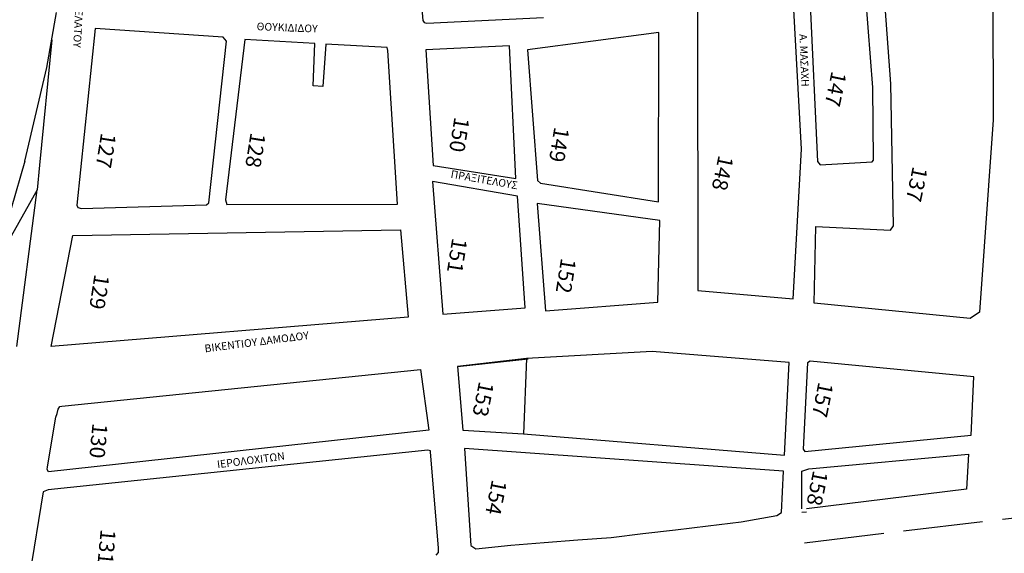
# Model space of a CAD drawing. Units: millimetres. Extents: x 429 to 2443, y 1630 to 2252.
# Drawn here: x 1223 to 1371, y 1932 to 2012 of the extents above; entities that cross this region are included whole.
import ezdxf

# ---------------------------------------------------------------- set-up
doc = ezdxf.new("R2010")
doc.units = ezdxf.units.MM
doc.linetypes.add('ACAD_ISO02W100', pattern=[15, 12, -3])
doc.layers.add('Layer2', color=3, linetype='ACAD_ISO02W100')
doc.layers.add('Layer3', color=4, linetype='Continuous')

msp = doc.modelspace()

# ---------------------------------------------------------------- hatches: boundary and pattern name
at = {"layer": 'Layer3'}
h = msp.add_hatch(dxfattribs=at)
h.set_pattern_fill('AR-HBONE', scale=0.015, style=0)
h.set_pattern_definition([(45, (0, 1248.78), (2e-16, 2.1552615), [4.572, -1.524]), (135, (1.0776, 1249.8577), (2e-16, 2.1552615), [4.572, -1.524])])
edge = h.paths.add_edge_path()
edge.add_line((1190.65, 1923.76), (1187.99, 1924.79))
edge.add_line((1190.7, 1924.7), (1196.46, 1939.14))
edge.add_line((1190.7, 1924.7), (1190.65, 1923.76))
edge.add_line((1187.92, 1924.6), (1194.44, 1941.56))
edge.add_line((1194.44, 1941.56), (1196.84, 1945.61))
edge.add_line((1196.46, 1939.14), (1211.02, 1980.69))
edge.add_line((1196.84, 1945.61), (1198.3, 1950.62))
edge.add_line((1198.3, 1950.62), (1200.29, 1961.6))
edge.add_line((1200.29, 1961.6), (1211.75, 1987.78))
edge.add_line((1211.75, 1987.78), (1212.78, 1991.35))
edge.add_line((1211.02, 1980.69), (1217.28, 1996.4))
edge.add_line((1217.28, 1996.4), (1219.75, 2014.55))
edge.add_line((1214.39, 1995.87), (1214.36, 1997.92))
edge.add_line((1212.95, 1991.43), (1214.39, 1995.87))
edge.add_line((1214.36, 1997.92), (1214.95, 2000.33))
edge.add_line((1215.92, 2006.15), (1216.33, 2010.15))
edge.add_line((1214.95, 2000.33), (1215.92, 2006.15))
edge.add_line((1216.33, 2010.15), (1217.52, 2016.43))
edge.add_line((1219.75, 2014.55), (1222.21, 2028.16))
edge.add_line((1217.52, 2016.43), (1219.75, 2029.11))
edge.add_line((1219.75, 2029.11), (1222.28, 2033.07))
edge.add_line((1222.21, 2028.16), (1224.67, 2032.67))
edge.add_line((1224.67, 2032.67), (1228.68, 2064.82))
edge.add_line((1225.84, 2063.87), (1222.28, 2033.07))
edge.add_line((1228.68, 2064.82), (1233.05, 2073.41))
edge.add_line((1233.05, 2073.41), (1225.84, 2063.87))

# ---------------------------------------------------------------- linework, layer by layer
at = {"layer": 'Layer2', "color": 7}
msp.add_line((1340.89, 1933.42), (1388.83, 1939.11), dxfattribs=at)
at = {"layer": 'Layer3', "color": 7}
for p, q in [((1282.32, 2024.66), (1283.39, 2012.11)), ((1369.24, 2017.15), (1369.29, 1997.16)), ((1340.4, 1992.7), (1339.15, 2015.98)), ((1341.68, 2015.89), (1342.85, 1990.85)), ((1351.17, 2002.02), (1350.05, 2016.26)), ((1353.86, 2002.59), (1352.89, 2015.85)), ((1226.78, 2005.05), (1228.23, 2013.34)), ((1283.99, 2011.73), (1301.57, 2012.55)), ((1324.75, 2013.57), (1324.79, 1971.43)), ((1234.04, 2010.91), (1231.26, 1984.28)), ((1253.34, 2009.62), (1234.04, 2010.91)), ((1283.39, 2012.11), (1283.59, 2011.83)), ((1283.59, 2011.83), (1283.99, 2011.73)), ((1253.8, 2008.99), (1253.34, 2009.62)), ((1318.91, 2010.31), (1299.16, 2007.71)), ((1318.88, 1984.81), (1318.91, 2010.31)), ((1227.51, 2009.2), (1225.65, 1990.29)), ((1251.14, 1984.62), (1253.8, 2008.99)), ((1256.56, 2009.24), (1253.68, 1985.07)), ((1267.14, 2008.64), (1256.56, 2009.24)), ((1266.86, 2002.26), (1267.14, 2008.64)), ((1268.79, 2008.55), (1268.34, 2002.15)), ((1278.02, 2008.06), (1268.79, 2008.55)), ((1278.12, 2007.58), (1278.02, 2008.06)), ((1296.45, 2008.3), (1283.83, 2007.68)), ((1297.41, 1988.3), (1296.45, 2008.3)), ((1279.58, 1984.45), (1278.12, 2007.58)), ((1283.83, 2007.68), (1284.95, 1990.28)), ((1299.16, 2007.71), (1300.64, 1988)), ((1223.44, 1990.91), (1226.78, 2005.05)), ((1268.34, 2002.15), (1266.86, 2002.26)), ((1351.24, 1991.06), (1351.17, 2002.02)), ((1354.25, 1981.18), (1353.86, 2002.59)), ((1369.29, 1997.16), (1367.22, 1968.14)), ((1339.16, 1970.16), (1340.4, 1992.7)), ((1223.44, 1990.91), (1219.14, 1976.1)), ((1225.65, 1990.29), (1225.3, 1986.6)), ((1284.95, 1990.28), (1297.41, 1988.3)), ((1342.85, 1990.85), (1343.22, 1990.38)), ((1343.22, 1990.38), (1351.07, 1990.83)), ((1351.07, 1990.83), (1351.24, 1991.06)), ((1297.66, 1985.66), (1284.83, 1987.84)), ((1284.83, 1987.84), (1286.41, 1967.87)), ((1300.64, 1988), (1301.1, 1987.59)), ((1301.1, 1987.59), (1318.88, 1984.81)), ((1225.3, 1986.6), (1221.4, 1979.61)), ((1222.22, 1962.97), (1225.3, 1986.6)), ((1298.8, 1968.82), (1297.66, 1985.66)), ((1231.26, 1984.28), (1231.42, 1983.91)), ((1231.97, 1983.79), (1250.81, 1984.33)), ((1250.81, 1984.33), (1251.14, 1984.62)), ((1253.68, 1985.07), (1253.86, 1984.4)), ((1253.86, 1984.4), (1279.58, 1984.45)), ((1253.86, 1984.4), (1253.86, 1984.4)), ((1300.61, 1984.52), (1301.88, 1968.38)), ((1319.09, 1981.97), (1300.61, 1984.52)), ((1231.42, 1983.91), (1231.97, 1983.79)), ((1318.77, 1969.68), (1319.09, 1981.97)), ((1227.41, 1962.97), (1230.66, 1979.72)), ((1230.66, 1979.72), (1280, 1980.55)), ((1280, 1980.55), (1281.2, 1967.4)), ((1342.32, 1969.52), (1342.6, 1981.05)), ((1342.6, 1981.05), (1353.83, 1980.51)), ((1353.83, 1980.51), (1354.25, 1981.18)), ((1324.79, 1971.43), (1339.16, 1970.16)), ((1301.88, 1968.38), (1318.77, 1969.68)), ((1365.81, 1967.21), (1342.32, 1969.52)), ((1286.41, 1967.87), (1298.8, 1968.82)), ((1367.22, 1968.14), (1365.81, 1967.21)), ((1281.2, 1967.4), (1227.41, 1962.97)), ((1317.92, 1962.22), (1298.99, 1961.16)), ((1338.54, 1960.58), (1317.92, 1962.22)), ((1298.99, 1961.16), (1288.61, 1959.96)), ((1288.61, 1959.96), (1299.25, 1961.15)), ((1298.99, 1961.16), (1298.56, 1949.82)), ((1337.85, 1946.63), (1338.54, 1960.58)), ((1341.34, 1960.52), (1340.65, 1947.54)), ((1341.7, 1960.78), (1341.34, 1960.52)), ((1366.35, 1958.44), (1341.7, 1960.78)), ((1229.03, 1954), (1283.05, 1959.51)), ((1283.05, 1959.51), (1284.3, 1950.38)), ((1288.61, 1959.96), (1289.41, 1950.38)), ((1365.96, 1949.62), (1366.35, 1958.44)), ((1228.29, 1952.91), (1228.47, 1953.55)), ((1228.47, 1953.55), (1228.73, 1953.93)), ((1228.73, 1953.93), (1229.03, 1954)), ((1226.85, 1944.86), (1228.13, 1952.32)), ((1228.13, 1952.32), (1228.29, 1952.91)), ((1284.3, 1950.38), (1227.03, 1944.12)), ((1284.3, 1950.38), (1284.3, 1950.38)), ((1289.41, 1950.38), (1298.56, 1949.82)), ((1298.56, 1949.82), (1337.85, 1946.63)), ((1340.91, 1947.15), (1365.96, 1949.62)), ((1284.16, 1947.37), (1226.96, 1941.39)), ((1284.52, 1947.26), (1284.16, 1947.37)), ((1284.54, 1947.04), (1284.52, 1947.26)), ((1289.66, 1947.63), (1290.64, 1933.01)), ((1337.69, 1944.2), (1289.66, 1947.63)), ((1340.65, 1947.54), (1340.91, 1947.15)), ((1285.77, 1932.67), (1284.54, 1947.04)), ((1341.51, 1944.55), (1365.57, 1946.77)), ((1365.57, 1946.77), (1365.28, 1941.49)), ((1226.83, 1944.47), (1226.85, 1944.86)), ((1227.03, 1944.12), (1226.83, 1944.47)), ((1337.42, 1937.97), (1337.69, 1944.2)), ((1340.46, 1944.19), (1341.51, 1944.55)), ((1340.49, 1938.51), (1340.46, 1944.19)), ((1226.96, 1941.39), (1226.2, 1941.08)), ((1365.28, 1941.49), (1341.17, 1938.5)), ((1226.2, 1941.08), (1223.43, 1924.19)), ((1331.35, 1936.56), (1336.69, 1937.54)), ((1336.69, 1937.54), (1337.42, 1937.97)), ((1341.17, 1938), (1340.49, 1937.99)), ((1316.53, 1934.79), (1321.42, 1935.37)), ((1321.42, 1935.37), (1326.38, 1935.95)), ((1326.38, 1935.95), (1331.35, 1936.56)), ((1301.64, 1933.44), (1306.75, 1933.84)), ((1306.75, 1933.84), (1311.76, 1934.23)), ((1311.76, 1934.23), (1316.53, 1934.79)), ((1285.73, 1931.95), (1285.77, 1932.67)), ((1290.64, 1933.01), (1291.36, 1932.51)), ((1291.36, 1932.51), (1296.63, 1933.05)), ((1296.63, 1933.05), (1301.64, 1933.44)), ((1285.41, 1931.52), (1285.73, 1931.95))]:
    msp.add_line(p, q, dxfattribs=at)

# ---------------------------------------------------------------- texts
for s, rotation, p in [('147', 258.2127, (1344.97, 2004.58)), ('150', 260.9259, (1288.16, 1997.65)), ('127', 260.9259, (1234.94, 1995.27)), ('128', 260.9259, (1257.46, 1995.31)), ('149', 260.9259, (1303.2, 1996.15)), ('148', 258.2127, (1327.95, 1991.91)), ('137', 258.2127, (1357.19, 1990.22)), ('151', 260.9259, (1287.83, 1979.43)), ('152', 260.9259, (1304.22, 1976.4)), ('129', 260.9259, (1233.95, 1973.97)), ('153', 258.615, (1291.87, 1957.83)), ('157', 258.615, (1342.99, 1957.74)), ('130', 264.6139, (1233.64, 1951.48)), ('158', 258.615, (1342.19, 1944.42)), ('154', 258.615, (1293.82, 1943.03)), ('131', 264.6139, (1234.88, 1935.51))]:
    msp.add_text(s, height=2.309, rotation=rotation, dxfattribs=at).set_placement(p)
at = {"layer": 'Layer3', "color": 7, "char_height": 1.1544, "attachment_point": 1}
for s, insert, rotation in [('{\\fTimes New Roman|b0|i0|c0|p18;ANTIOXOY ΕΥΑΓΓΕΛΑΤΟΥ}', (1232.84, 2026.09), 266.9346), ('{\\fTimes New Roman|b0|i0|c161|p18;ΘΟΥΚΙΔΙΔΟΥ}', (1258.39, 2011.81), 357.7117), ('{\\fTimes New Roman|b0|i0|c0|p18;A. MAΣΑΧΗ}', (1341.24, 2010.1), 272.3815), ('{\\fTimes New Roman|b0|i0|c161|p18;ΠΡΑΞΙΤΕΛΟΥΣ}', (1287.71, 1989.57), 350.0461), ('{\\fTimes New Roman|b0|i0|c0|p18;BIKENTIOY ΔΑΜΟΔΟΥ}', (1250.44, 1963.24), 7.3473), ('{\\fTimes New Roman|b0|i0|c161|p18;ΙΕΡΟΛΟΧΙΤΩΝ}', (1252.32, 1945.78), 7.3473)]:
    msp.add_mtext(s, dxfattribs=dict(at, insert=insert, rotation=rotation))

doc.saveas('drawing.dxf')
